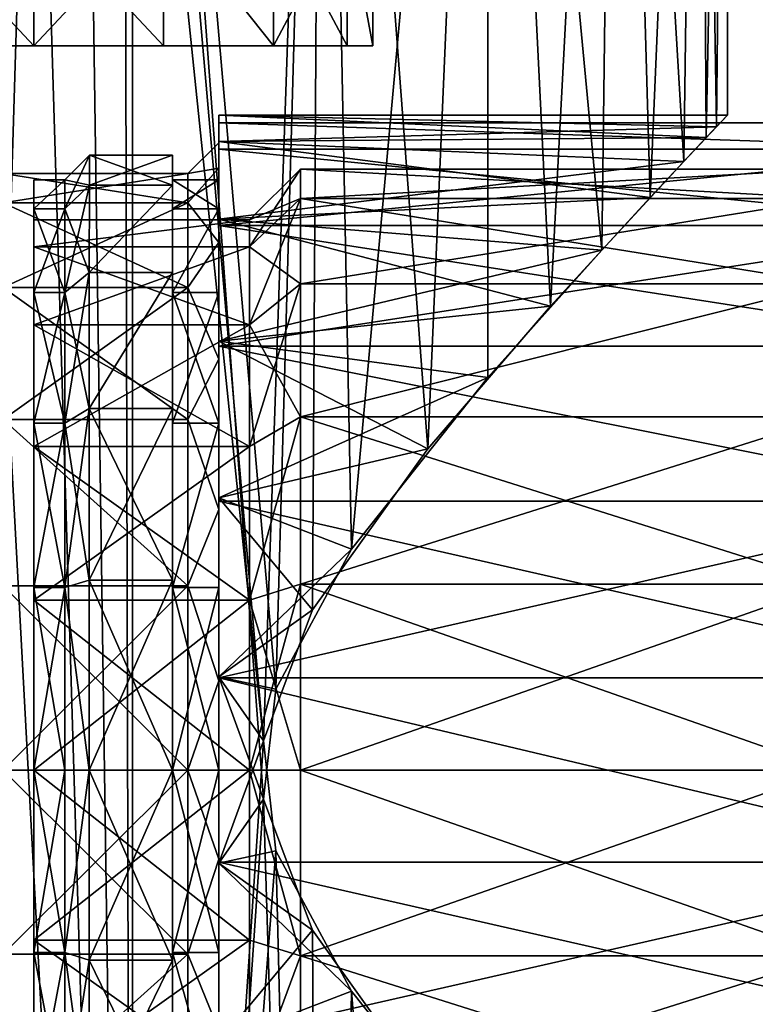
# Model space of a CAD drawing. Extents: x -28 to 68, y -8 to 397.
# Drawn here: x 0 to 23, y 55 to 87 of the extents above; entities that cross this region are included whole.
import ezdxf

# ---------------------------------------------------------------- set-up
doc = ezdxf.new("R2010")
doc.units = 0
doc.header["$MEASUREMENT"] = 0

msp = doc.modelspace()

# ---------------------------------------------------------------- linework, layer by layer
for points in [[(3.2021, 0, 22.271), (3.2021, 119, 22.271), (-3.2021, 119, 22.271)], [(-3.2021, 0, 22.271), (3.2021, 0, 22.271), (-3.2021, 119, 22.271)], [(3.2021, 119, 22.271), (7.8477, 65.6259, 21.087), (9.3468, 119, 20.4667)], [(7.4536, 62.0546, 21.2295), (7.8477, 65.6259, 21.087), (3.2021, 119, 22.271)], [(3.2021, 0, 22.271), (7.4536, 62.0546, 21.2295), (3.2021, 119, 22.271)], [(7.4536, 63.945099, -21.229601), (3.489, 109.220001, -22.2279), (9.3468, 119, -20.4667)], [(9.0373, 68.194504, -20.605301), (7.4536, 63.945099, -21.229601), (9.3468, 119, -20.4667)], [(7.8477, 65.6259, 21.087), (10.3003, 70.170601, 20.003901), (9.3468, 119, 20.4667)], [(12.7817, 73.4263, -18.517), (9.0373, 68.194504, -20.605301), (9.3468, 119, -20.4667)], [(12.7817, 73.4263, -18.517), (9.3468, 119, -20.4667), (14.7344, 119, -17.0044)], [(10.3003, 70.170601, 20.003901), (14.7344, 119, 17.0044), (9.3468, 119, 20.4667)], [(10.3003, 70.170601, 20.003901), (14.7229, 75.730904, 17.014299), (14.7344, 119, 17.0044)], [(16.7654, 78.047203, -15.0057), (12.7817, 73.4263, -18.517), (14.7344, 119, -17.0044)], [(14.7229, 75.730904, 17.014299), (18.421301, 79.8713, 12.9192), (14.7344, 119, 17.0044)], [(18.9282, 119, -12.1644), (16.7654, 78.047203, -15.0057), (14.7344, 119, -17.0044)], [(14.7344, 119, 17.0044), (18.421301, 79.8713, 12.9192), (18.9282, 119, 12.1644)], [(19.997801, 81.5802, -10.312), (16.7654, 78.047203, -15.0057), (18.9282, 119, -12.1644)], [(18.421301, 79.8713, 12.9192), (21.0861, 82.747002, 7.8499), (18.9282, 119, 12.1644)], [(21.5886, 119, -6.339), (19.997801, 81.5802, -10.312), (18.9282, 119, -12.1644)], [(18.9282, 119, 12.1644), (21.0861, 82.747002, 7.8499), (21.5886, 119, 6.339)], [(21.8141, 83.5214, -5.5131), (19.997801, 81.5802, -10.312), (21.5886, 119, -6.339)], [(21.0861, 82.747002, 7.8499), (22.146099, 83.874199, 3.9747), (21.5886, 119, 6.339)], [(22.5, 119), (21.8141, 83.5214, -5.5131), (21.5886, 119, -6.339)], [(22.146099, 83.874199, 3.9747), (22.5, 119), (21.5886, 119, 6.339)], [(22.5, 84.25), (21.8141, 83.5214, -5.5131), (22.5, 119)], [(22.146099, 83.874199, 3.9747), (22.5, 84.25), (22.5, 119)], [(7.4536, 63.945099, -21.229601), (2.9277, 107.582001, -22.308701), (3.489, 109.220001, -22.2279)], [(3.2021, 0, -22.271), (1.6661, 106.421997, -22.4382), (2.9277, 107.582001, -22.308701)], [(3.2021, 0, -22.271), (2.9277, 107.582001, -22.308701), (7.4536, 63.945099, -21.229601)], [(3.2021, 0, -22.271), (0, 106, -22.5), (1.6661, 106.421997, -22.4382)], [(-3.2021, 0, -22.271), (-1.3562, 106.274002, -22.459101), (0, 106, -22.5)], [(3.2021, 0, -22.271), (-3.2021, 0, -22.271), (0, 106, -22.5)], [(-4.2095, 86.5, 10.1627), (0, 91, 11), (0, 86.5, 11)], [(-4.2095, 91, 10.1627), (0, 91, 11), (-4.2095, 86.5, 10.1627)], [(0, 86.5, -11), (-4.2095, 91, -10.1627), (-4.2095, 86.5, -10.1627)], [(0, 91, -11), (-4.2095, 91, -10.1627), (0, 86.5, -11)], [(0, 86.5, 11), (4.2095, 91, 10.1627), (4.2095, 86.5, 10.1627)], [(0, 91, 11), (4.2095, 91, 10.1627), (0, 86.5, 11)], [(4.2095, 86.5, -10.1627), (0, 91, -11), (0, 86.5, -11)], [(4.2095, 91, -10.1627), (0, 91, -11), (4.2095, 86.5, -10.1627)], [(4.2095, 86.5, 10.1627), (4.2095, 91, 10.1627), (7.7782, 86.5, 7.7782)], [(4.2095, 91, 10.1627), (7.7782, 91, 7.7782), (7.7782, 86.5, 7.7782)], [(7.7782, 86.5, -7.7782), (4.2095, 91, -10.1627), (4.2095, 86.5, -10.1627)], [(7.7782, 91, -7.7782), (4.2095, 91, -10.1627), (7.7782, 86.5, -7.7782)], [(7.7782, 86.5, 7.7782), (10.1627, 91, 4.2095), (10.1627, 86.5, 4.2095)], [(7.7782, 91, 7.7782), (10.1627, 91, 4.2095), (7.7782, 86.5, 7.7782)], [(10.1627, 86.5, -4.2095), (7.7782, 91, -7.7782), (7.7782, 86.5, -7.7782)], [(10.1627, 91, -4.2095), (7.7782, 91, -7.7782), (10.1627, 86.5, -4.2095)], [(10.1627, 86.5, 4.2095), (10.1627, 91, 4.2095), (11, 86.5)], [(10.1627, 91, 4.2095), (11, 91), (11, 86.5)], [(11, 91), (10.1627, 91, -4.2095), (11, 86.5)], [(11, 86.5), (10.1627, 91, -4.2095), (10.1627, 86.5, -4.2095)], [(0, 86.5, 11), (-4.4481, 86.499496, -3.3288), (-4.2095, 86.5, 10.1627)], [(0, 86.5, 11), (-3.796, 86.5, -3.796), (-4.4481, 86.499496, -3.3288)], [(-3.4814, 86.4991, -6.9357), (0, 86.5, -11), (-4.2095, 86.5, -10.1627)], [(4.2095, 86.5, 10.1627), (-3.796, 86.5, -3.796), (0, 86.5, 11)], [(4.2095, 86.5, 10.1627), (7.7782, 86.5, 7.7782), (-3.796, 86.5, -3.796)], [(7.7782, 86.5, 7.7782), (10.1627, 86.5, 4.2095), (-3.796, 86.5, -3.796)], [(-3.796, 86.5, -3.796), (11, 86.5), (-3.2012, 86.499496, -4.7576)], [(10.1627, 86.5, 4.2095), (11, 86.5), (-3.796, 86.5, -3.796)], [(-3.0887, 86.499496, -5.8464), (0, 86.5, -11), (-3.4814, 86.4991, -6.9357)], [(11, 86.5), (10.1627, 86.5, -4.2095), (-3.2012, 86.499496, -4.7576)], [(-3.2012, 86.499496, -4.7576), (4.2095, 86.5, -10.1627), (-3.0887, 86.499496, -5.8464)], [(-3.2012, 86.499496, -4.7576), (7.7782, 86.5, -7.7782), (4.2095, 86.5, -10.1627)], [(10.1627, 86.5, -4.2095), (7.7782, 86.5, -7.7782), (-3.2012, 86.499496, -4.7576)], [(-3.0887, 86.499496, -5.8464), (4.2095, 86.5, -10.1627), (0, 86.5, -11)], [(6, 83.389198, -5.9868), (21.8141, 83.5214, -5.5131), (6, 84.25)], [(21.8141, 83.5214, -5.5131), (22.5, 84.25), (6, 84.25)], [(6, 84.25), (6, 83.349998), (6, 83.389198, -5.9868)], [(6, 82.525703, 5.7333), (6, 83.349998), (6, 84.25)], [(6, 83.389198, 5.9868), (6, 82.525703, 5.7333), (6, 84.25)], [(22.5, 84.25), (22.146099, 83.874199, 3.9747), (6, 84.25)], [(6, 84.25), (22.146099, 83.874199, 3.9747), (6, 83.389198, 5.9868)], [(22.146099, 83.874199, 3.9747), (21.0861, 82.747002, 7.8499), (6, 83.389198, 5.9868)], [(6.000069, 82.149979), (6.000073, 83.149384, 5.916399), (6.000076, 83.999977)], [(6.000073, 83.149384, -5.916399), (6.000069, 82.149979), (6.000076, 83.999977)], [(6.000076, 83.999977), (6.000073, 83.149384, 5.916399), (31.200073, 83.149292, 5.916399)], [(6.000073, 83.149384, -5.916399), (6.000076, 83.999977), (31.200073, 83.149292, -5.916399)], [(6.000076, 83.999977), (31.200073, 83.149292, 5.916399), (31.200077, 83.999886)], [(6.000076, 83.999977), (31.200077, 83.999886), (31.200073, 83.149292, -5.916399)], [(19.997801, 81.5802, -10.312), (21.8141, 83.5214, -5.5131), (6, 83.389198, -5.9868)], [(6, 80.876602, -11.4886), (19.997801, 81.5802, -10.312), (6, 83.389198, -5.9868)], [(6, 83.389198, -5.9868), (6, 82.525703, -5.7333), (6, 80.876602, -11.4886)], [(6, 83.349998), (6, 82.525703, -5.7333), (6, 83.389198, -5.9868)], [(6, 80.876602, 11.4886), (6, 82.525703, 5.7333), (6, 83.389198, 5.9868)], [(6, 83.389198, 5.9868), (21.0861, 82.747002, 7.8499), (6, 80.876602, 11.4886)], [(6, 83.349998), (6, 82.525703, 5.7333), (5, 82.349998)], [(6, 82.525703, -5.7333), (6, 83.349998), (5, 82.349998)], [(6.000073, 83.149384, 5.916399), (6.000064, 80.666275, 11.353499), (31.200073, 83.149292, 5.916399)], [(6.000066, 81.212677, 5.917699), (6.000064, 80.666275, 11.353499), (6.000073, 83.149384, 5.916399)], [(6.000064, 80.666275, -11.353499), (6.000066, 81.212677, -5.917699), (6.000073, 83.149384, -5.916399)], [(6.000064, 80.666275, -11.353499), (6.000073, 83.149384, -5.916399), (31.200066, 80.666183, -11.353499)], [(6.000064, 80.666275, 11.353499), (31.200066, 80.666183, 11.353499), (31.200073, 83.149292, 5.916399)], [(6.000069, 82.149979), (6.000066, 81.212677, 5.917699), (6.000073, 83.149384, 5.916399)], [(6.000066, 81.212677, -5.917699), (6.000069, 82.149979), (6.000073, 83.149384, -5.916399)], [(6.000073, 83.149384, -5.916399), (31.200073, 83.149292, -5.916399), (31.200066, 80.666183, -11.353499)], [(1.800072, 82.949997), (1.000066, 81.212692, -5.917699), (1.000069, 82.149994)], [(1.800072, 82.949997), (1.800069, 81.973595, -6.164899), (1.000066, 81.212692, -5.917699)], [(1.800069, 81.973595, 6.164899), (1.800072, 82.949997), (1.000069, 82.149994)], [(1.800069, 81.973595, -6.164899), (1.800072, 82.949997), (4.500072, 82.949982)], [(1.800072, 82.949997), (1.800069, 81.973595, 6.164899), (4.500069, 81.973587, 6.164899)], [(1.800069, 81.973595, -6.164899), (4.500072, 82.949982), (4.500069, 81.973587, -6.164899)], [(1.800072, 82.949997), (4.500069, 81.973587, 6.164899), (4.500072, 82.949982)], [(4.500066, 81.212685, 5.917699), (4.500072, 82.949982), (4.500069, 81.973587, 6.164899)], [(4.500066, 81.212685, 5.917699), (4.500069, 82.149979), (4.500072, 82.949982)], [(4.500072, 82.949982), (4.500066, 81.212685, -5.917699), (4.500069, 81.973587, -6.164899)], [(4.500069, 82.149979), (4.500066, 81.212685, -5.917699), (4.500072, 82.949982)], [(21.0861, 82.747002, 7.8499), (18.421301, 79.8713, 12.9192), (6, 80.876602, 11.4886)], [(5, 82.349998), (6, 82.525703, 5.7333), (5, 81.402901, 5.9795)], [(6, 82.525703, 5.7333), (6, 80.119499, 11.002), (5, 81.402901, 5.9795)], [(6, 80.119499, -11.002), (6, 82.525703, -5.7333), (5, 81.402901, -5.9795)], [(6, 82.525703, -5.7333), (5, 82.349998), (5, 81.402901, -5.9795)], [(6, 82.525703, -5.7333), (6, 80.119499, -11.002), (6, 80.876602, -11.4886)], [(6, 80.876602, 11.4886), (6, 80.119499, 11.002), (6, 82.525703, 5.7333)], [(7.000062, 79.976379, -5.515999), (8.65007, 82.499969), (7.000065, 80.849976)], [(8.650066, 81.54557, -6.0258), (8.65007, 82.499969), (7.000062, 79.976379, -5.515999)], [(8.65007, 82.499969), (8.650066, 81.54557, 6.0258), (7.000065, 80.849976)], [(8.650066, 81.54557, 6.0258), (8.65007, 82.499969), (25.850067, 81.545509, 6.0258)], [(8.65007, 82.499969), (8.650066, 81.54557, -6.0258), (25.850071, 82.499908)], [(25.850071, 82.499908), (8.650066, 81.54557, -6.0258), (25.850067, 81.545509, -6.0258)], [(25.850067, 81.545509, 6.0258), (8.65007, 82.499969), (25.850071, 82.499908)], [(5, 82.349998), (5, 81.402901, 5.9795), (-1, 82.349998)], [(-1, 82.349998), (5, 81.402901, 5.9795), (-1, 81.402901, 5.9795)], [(-1, 81.402901, -5.9795), (5, 82.349998), (-1, 82.349998)], [(5, 81.402901, -5.9795), (5, 82.349998), (-1, 81.402901, -5.9795)], [(0.000061, 79.976402, -5.515999), (0.000069, 82.150002), (0.000066, 81.2127, -5.917699)], [(0.000061, 79.976402, -5.515999), (0.000065, 80.849998), (0.000069, 82.150002)], [(0.000065, 80.849998), (0.000066, 81.2127, 5.917699), (0.000069, 82.150002)], [(0.000069, 82.150002), (0.000066, 81.2127, 5.917699), (1.000069, 82.149994)], [(0.000066, 81.2127, -5.917699), (0.000069, 82.150002), (1.000069, 82.149994)], [(0.000066, 81.2127, 5.917699), (1.000066, 81.212692, 5.917699), (1.000069, 82.149994)], [(0.000066, 81.2127, -5.917699), (1.000069, 82.149994), (1.000066, 81.212692, -5.917699)], [(1.800069, 81.973595, 6.164899), (1.000069, 82.149994), (1.000066, 81.212692, 5.917699)], [(4.500066, 81.212685, -5.917699), (6.000069, 82.149979), (6.000066, 81.212677, -5.917699)], [(4.500066, 81.212685, -5.917699), (4.500069, 82.149979), (6.000069, 82.149979)], [(4.500069, 82.149979), (4.500066, 81.212685, 5.917699), (6.000066, 81.212677, 5.917699)], [(4.500069, 82.149979), (6.000066, 81.212677, 5.917699), (6.000069, 82.149979)], [(1.800069, 81.973595, -6.164899), (1.000056, 78.492699, -11.256099), (1.000066, 81.212692, -5.917699)], [(1.800069, 81.973595, -6.164899), (1.800058, 79.139893, -11.726299), (1.000056, 78.492699, -11.256099)], [(1.800058, 79.139893, 11.726299), (1.800069, 81.973595, 6.164899), (1.000066, 81.212692, 5.917699)], [(1.800058, 79.139893, -11.726299), (1.800069, 81.973595, -6.164899), (4.500069, 81.973587, -6.164899)], [(1.800069, 81.973595, 6.164899), (1.800058, 79.139893, 11.726299), (4.500069, 81.973587, 6.164899)], [(1.800058, 79.139893, -11.726299), (4.500069, 81.973587, -6.164899), (4.500059, 79.139885, -11.726299)], [(1.800058, 79.139893, 11.726299), (4.500059, 79.139885, 11.726299), (4.500069, 81.973587, 6.164899)], [(4.500056, 78.492683, 11.256099), (4.500069, 81.973587, 6.164899), (4.500059, 79.139885, 11.726299)], [(4.500056, 78.492683, 11.256099), (4.500066, 81.212685, 5.917699), (4.500069, 81.973587, 6.164899)], [(4.500069, 81.973587, -6.164899), (4.500056, 78.492683, -11.256099), (4.500059, 79.139885, -11.726299)], [(4.500066, 81.212685, -5.917699), (4.500056, 78.492683, -11.256099), (4.500069, 81.973587, -6.164899)], [(16.7654, 78.047203, -15.0057), (19.997801, 81.5802, -10.312), (6, 80.876602, -11.4886)], [(7.000052, 77.440971, -10.491999), (8.650066, 81.54557, -6.0258), (7.000062, 79.976379, -5.515999)], [(8.650057, 78.775772, -11.461799), (8.650066, 81.54557, -6.0258), (7.000052, 77.440971, -10.491999)], [(7.000065, 80.849976), (8.650066, 81.54557, 6.0258), (7.000062, 79.976379, 5.515999)], [(8.650066, 81.54557, 6.0258), (8.650057, 78.775772, 11.461799), (7.000062, 79.976379, 5.515999)], [(8.650057, 78.775772, 11.461799), (8.650066, 81.54557, 6.0258), (25.850058, 78.775703, 11.461799)], [(8.650066, 81.54557, -6.0258), (8.650057, 78.775772, -11.461799), (25.850067, 81.545509, -6.0258)], [(25.850067, 81.545509, -6.0258), (8.650057, 78.775772, -11.461799), (25.850058, 78.775703, -11.461799)], [(25.850058, 78.775703, 11.461799), (8.650066, 81.54557, 6.0258), (25.850067, 81.545509, 6.0258)], [(-1, 81.402901, 5.9795), (5, 78.654503, 11.3736), (-1, 78.654503, 11.3736)], [(5, 81.402901, 5.9795), (5, 78.654503, 11.3736), (-1, 81.402901, 5.9795)], [(-1, 78.654503, -11.3736), (5, 81.402901, -5.9795), (-1, 81.402901, -5.9795)], [(5, 78.654503, -11.3736), (5, 81.402901, -5.9795), (-1, 78.654503, -11.3736)], [(0.000052, 77.441002, -10.491999), (0.000066, 81.2127, -5.917699), (0.000056, 78.492699, -11.256099)], [(0.000052, 77.441002, -10.491999), (0.000061, 79.976402, -5.515999), (0.000066, 81.2127, -5.917699)], [(0.000066, 81.2127, 5.917699), (0.000056, 78.492699, 11.256099), (1.000056, 78.492699, 11.256099)], [(0.000056, 78.492699, -11.256099), (0.000066, 81.2127, -5.917699), (1.000066, 81.212692, -5.917699)], [(0.000061, 79.976402, 5.515999), (0.000056, 78.492699, 11.256099), (0.000066, 81.2127, 5.917699)], [(0.000056, 78.492699, -11.256099), (1.000066, 81.212692, -5.917699), (1.000056, 78.492699, -11.256099)], [(0.000065, 80.849998), (0.000061, 79.976402, 5.515999), (0.000066, 81.2127, 5.917699)], [(0.000066, 81.2127, 5.917699), (1.000056, 78.492699, 11.256099), (1.000066, 81.212692, 5.917699)], [(1.800058, 79.139893, 11.726299), (1.000066, 81.212692, 5.917699), (1.000056, 78.492699, 11.256099)], [(4.500056, 78.492683, -11.256099), (4.500066, 81.212685, -5.917699), (6.000066, 81.212677, -5.917699)], [(4.500066, 81.212685, 5.917699), (4.500056, 78.492683, 11.256099), (6.000066, 81.212677, 5.917699)], [(4.500056, 78.492683, -11.256099), (6.000066, 81.212677, -5.917699), (6.000056, 78.492676, -11.256099)], [(4.500056, 78.492683, 11.256099), (6.000056, 78.492676, 11.256099), (6.000066, 81.212677, 5.917699)], [(5, 81.402901, 5.9795), (6, 80.119499, 11.002), (5, 78.654503, 11.3736)], [(6, 80.119499, -11.002), (5, 81.402901, -5.9795), (5, 78.654503, -11.3736)], [(6.000066, 81.212677, 5.917699), (6.000056, 78.492676, 11.256099), (6.000064, 80.666275, 11.353499)], [(6.000056, 78.492676, -11.256099), (6.000066, 81.212677, -5.917699), (6.000064, 80.666275, -11.353499)], [(0.000065, 80.849998), (0.000061, 79.976402, -5.515999), (7.000065, 80.849976)], [(0.000061, 79.976402, 5.515999), (0.000065, 80.849998), (7.000065, 80.849976)], [(7.000065, 80.849976), (0.000061, 79.976402, -5.515999), (7.000062, 79.976379, -5.515999)], [(7.000062, 79.976379, 5.515999), (0.000061, 79.976402, 5.515999), (7.000065, 80.849976)], [(6, 76.915802, -16.0597), (16.7654, 78.047203, -15.0057), (6, 80.876602, -11.4886)], [(6, 80.876602, -11.4886), (6, 80.119499, -11.002), (6, 76.326401, -15.3795)], [(6, 80.876602, -11.4886), (6, 76.326401, -15.3795), (6, 76.915802, -16.0597)], [(6, 76.915802, 16.0597), (6, 80.119499, 11.002), (6, 80.876602, 11.4886)], [(6, 80.876602, 11.4886), (18.421301, 79.8713, 12.9192), (6, 76.915802, 16.0597)], [(6.000064, 80.666275, 11.353499), (6.00005, 76.752075, 15.870699), (31.200066, 80.666183, 11.353499)], [(6.000056, 78.492676, 11.256099), (6.00005, 76.752075, 15.870699), (6.000064, 80.666275, 11.353499)], [(6.00005, 76.752075, -15.870699), (6.000056, 78.492676, -11.256099), (6.000064, 80.666275, -11.353499)], [(6.00005, 76.752075, -15.870699), (6.000064, 80.666275, -11.353499), (31.20005, 76.751984, -15.870699)], [(6.00005, 76.752075, 15.870699), (31.20005, 76.751984, 15.870699), (31.200066, 80.666183, 11.353499)], [(6.000064, 80.666275, -11.353499), (31.200066, 80.666183, -11.353499), (31.20005, 76.751984, -15.870699)], [(0.000061, 79.976402, -5.515999), (0.000052, 77.441002, -10.491999), (7.000062, 79.976379, -5.515999)], [(0.000061, 79.976402, 5.515999), (0.000052, 77.441002, 10.491999), (0.000056, 78.492699, 11.256099)], [(0.000052, 77.441002, 10.491999), (0.000061, 79.976402, 5.515999), (7.000052, 77.440971, 10.491999)], [(7.000062, 79.976379, -5.515999), (0.000052, 77.441002, -10.491999), (7.000052, 77.440971, -10.491999)], [(7.000052, 77.440971, 10.491999), (0.000061, 79.976402, 5.515999), (7.000062, 79.976379, 5.515999)], [(6, 80.119499, 11.002), (6, 76.326401, 15.3795), (5, 78.654503, 11.3736)], [(6, 76.326401, -15.3795), (6, 80.119499, -11.002), (5, 78.654503, -11.3736)], [(6, 76.915802, 16.0597), (6, 76.326401, 15.3795), (6, 80.119499, 11.002)], [(18.421301, 79.8713, 12.9192), (14.7229, 75.730904, 17.014299), (6, 76.915802, 16.0597)], [(7.000062, 79.976379, 5.515999), (8.650057, 78.775772, 11.461799), (7.000052, 77.440971, 10.491999)], [(1.800058, 79.139893, -11.726299), (1.000041, 74.256096, -15.492699), (1.000056, 78.492699, -11.256099)], [(1.800058, 79.139893, -11.726299), (1.800042, 74.726295, -16.139898), (1.000041, 74.256096, -15.492699)], [(1.800042, 74.726295, 16.139898), (1.800058, 79.139893, 11.726299), (1.000056, 78.492699, 11.256099)], [(1.800042, 74.726295, -16.139898), (1.800058, 79.139893, -11.726299), (4.500059, 79.139885, -11.726299)], [(1.800058, 79.139893, 11.726299), (1.800042, 74.726295, 16.139898), (4.500059, 79.139885, 11.726299)], [(1.800042, 74.726295, -16.139898), (4.500059, 79.139885, -11.726299), (4.500042, 74.726288, -16.139898)], [(1.800042, 74.726295, 16.139898), (4.500042, 74.726288, 16.139898), (4.500059, 79.139885, 11.726299)], [(4.500042, 74.726288, 16.139898), (4.500041, 74.256081, 15.492699), (4.500059, 79.139885, 11.726299)], [(4.500041, 74.256081, 15.492699), (4.500056, 78.492683, 11.256099), (4.500059, 79.139885, 11.726299)], [(4.500056, 78.492683, -11.256099), (4.500042, 74.726288, -16.139898), (4.500059, 79.139885, -11.726299)], [(-1, 78.654503, 11.3736), (5, 74.373596, 15.6545), (-1, 74.373596, 15.6545)], [(5, 78.654503, 11.3736), (5, 74.373596, 15.6545), (-1, 78.654503, 11.3736)], [(-1, 74.373596, -15.6545), (5, 78.654503, -11.3736), (-1, 78.654503, -11.3736)], [(5, 74.373596, -15.6545), (5, 78.654503, -11.3736), (-1, 74.373596, -15.6545)], [(6, 76.326401, 15.3795), (5, 74.373596, 15.6545), (5, 78.654503, 11.3736)], [(6, 76.326401, -15.3795), (5, 78.654503, -11.3736), (5, 74.373596, -15.6545)], [(7.000038, 73.491974, -14.440999), (8.650057, 78.775772, -11.461799), (7.000052, 77.440971, -10.491999)], [(8.650042, 74.461769, -15.775799), (8.650057, 78.775772, -11.461799), (7.000038, 73.491974, -14.440999)], [(8.650057, 78.775772, 11.461799), (8.650042, 74.461769, 15.775799), (7.000052, 77.440971, 10.491999)], [(8.650042, 74.461769, 15.775799), (8.650057, 78.775772, 11.461799), (25.850058, 78.775703, 11.461799)], [(8.650057, 78.775772, -11.461799), (8.650042, 74.461769, -15.775799), (25.850058, 78.775703, -11.461799)], [(25.850042, 74.461708, 15.775799), (8.650042, 74.461769, 15.775799), (25.850058, 78.775703, 11.461799)], [(25.850058, 78.775703, -11.461799), (8.650042, 74.461769, -15.775799), (25.850042, 74.461708, -15.775799)], [(0.000056, 78.492699, 11.256099), (0.000041, 74.256104, 15.492699), (1.000041, 74.256096, 15.492699)], [(0.000041, 74.256104, -15.492699), (1.000056, 78.492699, -11.256099), (1.000041, 74.256096, -15.492699)], [(0.000041, 74.256104, -15.492699), (0.000056, 78.492699, -11.256099), (1.000056, 78.492699, -11.256099)], [(0.000052, 77.441002, 10.491999), (0.000041, 74.256104, 15.492699), (0.000056, 78.492699, 11.256099)], [(0.000041, 74.256104, -15.492699), (0.000052, 77.441002, -10.491999), (0.000056, 78.492699, -11.256099)], [(0.000056, 78.492699, 11.256099), (1.000041, 74.256096, 15.492699), (1.000056, 78.492699, 11.256099)], [(1.800042, 74.726295, 16.139898), (1.000056, 78.492699, 11.256099), (1.000041, 74.256096, 15.492699)], [(4.500041, 74.256081, -15.492699), (4.500056, 78.492683, -11.256099), (6.000056, 78.492676, -11.256099)], [(4.500041, 74.256081, -15.492699), (4.500042, 74.726288, -16.139898), (4.500056, 78.492683, -11.256099)], [(4.500056, 78.492683, 11.256099), (4.500041, 74.256081, 15.492699), (6.000041, 74.256081, 15.492699)], [(4.500041, 74.256081, -15.492699), (6.000056, 78.492676, -11.256099), (6.000041, 74.256081, -15.492699)], [(4.500056, 78.492683, 11.256099), (6.000041, 74.256081, 15.492699), (6.000056, 78.492676, 11.256099)], [(6.000041, 74.256081, 15.492699), (6.00005, 76.752075, 15.870699), (6.000056, 78.492676, 11.256099)], [(6.000041, 74.256081, -15.492699), (6.000056, 78.492676, -11.256099), (6.00005, 76.752075, -15.870699)], [(12.7817, 73.4263, -18.517), (16.7654, 78.047203, -15.0057), (6, 76.915802, -16.0597)], [(0.000052, 77.441002, -10.491999), (0.000038, 73.491997, -14.440999), (7.000052, 77.440971, -10.491999)], [(0.000038, 73.491997, 14.440999), (0.000041, 74.256104, 15.492699), (0.000052, 77.441002, 10.491999)], [(0.000041, 74.256104, -15.492699), (0.000038, 73.491997, -14.440999), (0.000052, 77.441002, -10.491999)], [(0.000038, 73.491997, 14.440999), (0.000052, 77.441002, 10.491999), (7.000038, 73.491974, 14.440999)], [(7.000052, 77.440971, -10.491999), (0.000038, 73.491997, -14.440999), (7.000038, 73.491974, -14.440999)], [(7.000038, 73.491974, 14.440999), (0.000052, 77.441002, 10.491999), (7.000052, 77.440971, 10.491999)], [(7.000052, 77.440971, 10.491999), (8.650042, 74.461769, 15.775799), (7.000038, 73.491974, 14.440999)], [(12.7817, 73.4263, -18.517), (6, 76.915802, -16.0597), (6, 71.827599, -19.3297)], [(6, 76.326401, -15.3795), (6, 71.827599, -19.3297), (6, 76.915802, -16.0597)], [(6, 76.915802, 16.0597), (6, 71.827599, 19.3297), (6, 71.453697, 18.511)], [(6, 76.915802, 16.0597), (6, 71.453697, 18.511), (6, 76.326401, 15.3795)], [(6, 76.915802, 16.0597), (14.7229, 75.730904, 17.014299), (6, 71.827599, 19.3297)], [(6.00005, 76.752075, 15.870699), (6.000031, 71.723679, 19.102299), (31.200033, 71.723587, 19.102299)], [(6.000041, 74.256081, 15.492699), (6.000031, 71.723679, 19.102299), (6.00005, 76.752075, 15.870699)], [(6.000031, 71.723679, -19.102299), (6.000041, 74.256081, -15.492699), (6.00005, 76.752075, -15.870699)], [(6.000031, 71.723679, -19.102299), (6.00005, 76.752075, -15.870699), (31.200033, 71.723587, -19.102299)], [(6.00005, 76.752075, 15.870699), (31.200033, 71.723587, 19.102299), (31.20005, 76.751984, 15.870699)], [(6.00005, 76.752075, -15.870699), (31.20005, 76.751984, -15.870699), (31.200033, 71.723587, -19.102299)], [(6, 76.326401, 15.3795), (6, 71.453697, 18.511), (5, 74.373596, 15.6545)], [(6, 71.453697, -18.511), (6, 76.326401, -15.3795), (5, 74.373596, -15.6545)], [(6, 76.326401, -15.3795), (6, 71.453697, -18.511), (6, 71.827599, -19.3297)], [(14.7229, 75.730904, 17.014299), (10.3003, 70.170601, 20.003901), (6, 71.827599, 19.3297)], [(1.800042, 74.726295, -16.139898), (1.000021, 68.917694, -18.212698), (1.000041, 74.256096, -15.492699)], [(1.800042, 74.726295, -16.139898), (1.800022, 69.164894, -18.973598), (1.000021, 68.917694, -18.212698)], [(1.800022, 69.164894, 18.973598), (1.800042, 74.726295, 16.139898), (1.000041, 74.256096, 15.492699)], [(1.800022, 69.164894, -18.973598), (1.800042, 74.726295, -16.139898), (4.500042, 74.726288, -16.139898)], [(1.800042, 74.726295, 16.139898), (1.800022, 69.164894, 18.973598), (4.500022, 69.164886, 18.973598)], [(1.800022, 69.164894, -18.973598), (4.500042, 74.726288, -16.139898), (4.500022, 69.164886, -18.973598)], [(1.800042, 74.726295, 16.139898), (4.500022, 69.164886, 18.973598), (4.500042, 74.726288, 16.139898)], [(4.500022, 69.164886, 18.973598), (4.500021, 68.917686, 18.212698), (4.500042, 74.726288, 16.139898)], [(4.500042, 74.726288, 16.139898), (4.500021, 68.917686, 18.212698), (4.500041, 74.256081, 15.492699)], [(4.500041, 74.256081, -15.492699), (4.500022, 69.164886, -18.973598), (4.500042, 74.726288, -16.139898)], [(8.650042, 74.461769, 15.775799), (7.00002, 68.515976, 16.976398), (7.000038, 73.491974, 14.440999)], [(8.650042, 74.461769, 15.775799), (8.650022, 69.025772, 18.545599), (7.00002, 68.515976, 16.976398)], [(7.00002, 68.515976, -16.976398), (8.650042, 74.461769, -15.775799), (7.000038, 73.491974, -14.440999)], [(8.650022, 69.025772, -18.545599), (8.650042, 74.461769, -15.775799), (7.00002, 68.515976, -16.976398)], [(8.650022, 69.025772, 18.545599), (8.650042, 74.461769, 15.775799), (25.850042, 74.461708, 15.775799)], [(8.650042, 74.461769, -15.775799), (8.650022, 69.025772, -18.545599), (25.850021, 69.025703, -18.545599)], [(25.850021, 69.025703, 18.545599), (8.650022, 69.025772, 18.545599), (25.850042, 74.461708, 15.775799)], [(25.850042, 74.461708, -15.775799), (8.650042, 74.461769, -15.775799), (25.850021, 69.025703, -18.545599)], [(-1, 74.373596, 15.6545), (5, 68.9795, 18.402901), (-1, 68.9795, 18.402901)], [(5, 74.373596, 15.6545), (5, 68.9795, 18.402901), (-1, 74.373596, 15.6545)], [(-1, 68.9795, -18.402901), (5, 68.9795, -18.402901), (-1, 74.373596, -15.6545)], [(5, 68.9795, -18.402901), (5, 74.373596, -15.6545), (-1, 74.373596, -15.6545)], [(0.00002, 68.515999, -16.976398), (0.000038, 73.491997, -14.440999), (0.000041, 74.256104, -15.492699)], [(0.000021, 68.917702, -18.212698), (0.00002, 68.515999, -16.976398), (0.000041, 74.256104, -15.492699)], [(0.000041, 74.256104, 15.492699), (0.000021, 68.917702, 18.212698), (1.000021, 68.917694, 18.212698)], [(0.000021, 68.917702, -18.212698), (0.000041, 74.256104, -15.492699), (1.000041, 74.256096, -15.492699)], [(0.000021, 68.917702, 18.212698), (0.000041, 74.256104, 15.492699), (0.000038, 73.491997, 14.440999)], [(0.000021, 68.917702, -18.212698), (1.000041, 74.256096, -15.492699), (1.000021, 68.917694, -18.212698)], [(0.000041, 74.256104, 15.492699), (1.000021, 68.917694, 18.212698), (1.000041, 74.256096, 15.492699)], [(1.800022, 69.164894, 18.973598), (1.000041, 74.256096, 15.492699), (1.000021, 68.917694, 18.212698)], [(4.500021, 68.917686, -18.212698), (6.000041, 74.256081, -15.492699), (6.000021, 68.917679, -18.212698)], [(4.500021, 68.917686, -18.212698), (4.500041, 74.256081, -15.492699), (6.000041, 74.256081, -15.492699)], [(4.500021, 68.917686, -18.212698), (4.500022, 69.164886, -18.973598), (4.500041, 74.256081, -15.492699)], [(4.500021, 68.917686, 18.212698), (6.000021, 68.917679, 18.212698), (6.000041, 74.256081, 15.492699)], [(4.500041, 74.256081, 15.492699), (4.500021, 68.917686, 18.212698), (6.000041, 74.256081, 15.492699)], [(6, 71.453697, 18.511), (5, 68.9795, 18.402901), (5, 74.373596, 15.6545)], [(6, 71.453697, -18.511), (5, 74.373596, -15.6545), (5, 68.9795, -18.402901)], [(6.000021, 68.917679, 18.212698), (6.000031, 71.723679, 19.102299), (6.000041, 74.256081, 15.492699)], [(6.000021, 68.917679, -18.212698), (6.000041, 74.256081, -15.492699), (6.000031, 71.723679, -19.102299)], [(0.000038, 73.491997, -14.440999), (0.00002, 68.515999, -16.976398), (7.000038, 73.491974, -14.440999)], [(0.00002, 68.515999, 16.976398), (0.000021, 68.917702, 18.212698), (0.000038, 73.491997, 14.440999)], [(0.00002, 68.515999, 16.976398), (0.000038, 73.491997, 14.440999), (7.00002, 68.515976, 16.976398)], [(7.000038, 73.491974, -14.440999), (0.00002, 68.515999, -16.976398), (7.00002, 68.515976, -16.976398)], [(7.00002, 68.515976, 16.976398), (0.000038, 73.491997, 14.440999), (7.000038, 73.491974, 14.440999)], [(9.0373, 68.194504, -20.605301), (12.7817, 73.4263, -18.517), (6, 71.827599, -19.3297)], [(9.0373, 68.194504, -20.605301), (6, 71.827599, -19.3297), (6, 66.0242, -21.033701)], [(6, 71.453697, -18.511), (6, 66.0242, -21.033701), (6, 71.827599, -19.3297)], [(6, 71.827599, 19.3297), (6, 66.0242, 21.033701), (6, 65.896103, 20.1429)], [(6, 71.827599, 19.3297), (6, 65.896103, 20.1429), (6, 71.453697, 18.511)], [(10.3003, 70.170601, 20.003901), (6, 66.0242, 21.033701), (6, 71.827599, 19.3297)], [(6.000031, 71.723679, 19.102299), (6.000011, 65.988579, 20.786299), (31.200033, 71.723587, 19.102299)], [(6.000011, 65.988579, 20.786299), (6.000031, 71.723679, 19.102299), (6.000021, 68.917679, 18.212698)], [(6.000011, 65.988579, -20.786299), (6.000021, 68.917679, -18.212698), (6.000031, 71.723679, -19.102299)], [(6.000011, 65.988579, -20.786299), (6.000031, 71.723679, -19.102299), (31.200012, 65.988487, -20.786299)], [(6.000011, 65.988579, 20.786299), (31.200012, 65.988487, 20.786299), (31.200033, 71.723587, 19.102299)], [(6.000031, 71.723679, -19.102299), (31.200033, 71.723587, -19.102299), (31.200012, 65.988487, -20.786299)], [(6, 71.453697, 18.511), (6, 65.896103, 20.1429), (5, 68.9795, 18.402901)], [(6, 65.896103, -20.1429), (6, 71.453697, -18.511), (5, 68.9795, -18.402901)], [(6, 71.453697, -18.511), (6, 65.896103, -20.1429), (6, 66.0242, -21.033701)], [(10.3003, 70.170601, 20.003901), (7.8477, 65.6259, 21.087), (6, 66.0242, 21.033701)], [(1.8, 62.999992, 19.949999), (1.800022, 69.164894, 18.973598), (1.000021, 68.917694, 18.212698)], [(1.800022, 69.164894, -18.973598), (1.8, 62.999992, -19.949999), (1.000021, 68.917694, -18.212698)], [(1.8, 62.999992, -19.949999), (1.800022, 69.164894, -18.973598), (4.500022, 69.164886, -18.973598)], [(1.800022, 69.164894, 18.973598), (1.8, 62.999992, 19.949999), (4.5, 62.999985, 19.949999)], [(1.8, 62.999992, -19.949999), (4.500022, 69.164886, -18.973598), (4.5, 62.999985, -19.949999)], [(1.800022, 69.164894, 18.973598), (4.5, 62.999985, 19.949999), (4.500022, 69.164886, 18.973598)], [(4.5, 62.999985, 19.949999), (4.5, 62.999985, 19.149998), (4.500022, 69.164886, 18.973598)], [(4.500022, 69.164886, 18.973598), (4.5, 62.999985, 19.149998), (4.500021, 68.917686, 18.212698)], [(4.500021, 68.917686, -18.212698), (4.5, 62.999985, -19.949999), (4.500022, 69.164886, -18.973598)], [(7, 62.999973, -17.849998), (8.650022, 69.025772, -18.545599), (7.00002, 68.515976, -16.976398)], [(8.65, 62.999969, -19.499998), (8.650022, 69.025772, -18.545599), (7, 62.999973, -17.849998)], [(8.650022, 69.025772, 18.545599), (8.65, 62.999969, 19.499998), (7.00002, 68.515976, 16.976398)], [(8.65, 62.999969, 19.499998), (8.650022, 69.025772, 18.545599), (25.85, 62.999905, 19.499998)], [(8.650022, 69.025772, -18.545599), (8.65, 62.999969, -19.499998), (25.850021, 69.025703, -18.545599)], [(25.850021, 69.025703, -18.545599), (8.65, 62.999969, -19.499998), (25.85, 62.999905, -19.499998)], [(25.85, 62.999905, 19.499998), (8.650022, 69.025772, 18.545599), (25.850021, 69.025703, 18.545599)], [(-1, 68.9795, 18.402901), (5, 63, 19.35), (-1, 63, 19.35)], [(5, 68.9795, 18.402901), (5, 63, 19.35), (-1, 68.9795, 18.402901)], [(-1, 63, -19.35), (5, 68.9795, -18.402901), (-1, 68.9795, -18.402901)], [(5, 63, -19.35), (5, 68.9795, -18.402901), (-1, 63, -19.35)], [(0.000021, 68.917702, 18.212698), (0, 63, 19.149998), (1, 62.999996, 19.149998)], [(0, 63, -19.149998), (0.000021, 68.917702, -18.212698), (1.000021, 68.917694, -18.212698)], [(0, 63, 19.149998), (0.000021, 68.917702, 18.212698), (0.00002, 68.515999, 16.976398)], [(0, 63, -17.849998), (0.00002, 68.515999, -16.976398), (0.000021, 68.917702, -18.212698)], [(0, 63, -19.149998), (0, 63, -17.849998), (0.000021, 68.917702, -18.212698)], [(0, 63, -19.149998), (1.000021, 68.917694, -18.212698), (1, 62.999996, -19.149998)], [(0.000021, 68.917702, 18.212698), (1, 62.999996, 19.149998), (1.000021, 68.917694, 18.212698)], [(1.8, 62.999992, 19.949999), (1.000021, 68.917694, 18.212698), (1, 62.999996, 19.149998)], [(1.000021, 68.917694, -18.212698), (1.8, 62.999992, -19.949999), (1, 62.999996, -19.149998)], [(4.5, 62.999985, -19.149998), (4.500021, 68.917686, -18.212698), (6.000021, 68.917679, -18.212698)], [(4.5, 62.999985, -19.149998), (4.5, 62.999985, -19.949999), (4.500021, 68.917686, -18.212698)], [(4.500021, 68.917686, 18.212698), (4.5, 62.999985, 19.149998), (6, 62.999977, 19.149998)], [(4.5, 62.999985, -19.149998), (6.000021, 68.917679, -18.212698), (6, 62.999977, -19.149998)], [(4.500021, 68.917686, 18.212698), (6, 62.999977, 19.149998), (6.000021, 68.917679, 18.212698)], [(6, 65.896103, 20.1429), (5, 63, 19.35), (5, 68.9795, 18.402901)], [(6, 65.896103, -20.1429), (5, 68.9795, -18.402901), (5, 63, -19.35)], [(6, 62.999977, 19.149998), (6.000011, 65.988579, 20.786299), (6.000021, 68.917679, 18.212698)], [(6, 62.999977, -19.149998), (6.000021, 68.917679, -18.212698), (6.000011, 65.988579, -20.786299)], [(0.00002, 68.515999, -16.976398), (0, 63, -17.849998), (7.00002, 68.515976, -16.976398)], [(0, 63, 17.849998), (0, 63, 19.149998), (0.00002, 68.515999, 16.976398)], [(0, 63, 17.849998), (0.00002, 68.515999, 16.976398), (7, 62.999973, 17.849998)], [(7.00002, 68.515976, -16.976398), (0, 63, -17.849998), (7, 62.999973, -17.849998)], [(7, 62.999973, 17.849998), (0.00002, 68.515999, 16.976398), (7.00002, 68.515976, 16.976398)], [(7.00002, 68.515976, 16.976398), (8.65, 62.999969, 19.499998), (7, 62.999973, 17.849998)], [(7.4536, 63.945099, -21.229601), (9.0373, 68.194504, -20.605301), (6, 66.0242, -21.033701)], [(6, 65.896103, 20.1429), (6, 60.103901, 20.1429), (5, 63, 19.35)], [(6, 60.103901, -20.1429), (6, 65.896103, -20.1429), (5, 63, -19.35)], [(6.000011, 65.988579, 20.786299), (5.999989, 60.011379, 20.786299), (31.199989, 60.011288, 20.786299)], [(5.999989, 60.011379, 20.786299), (6.000011, 65.988579, 20.786299), (6, 62.999977, 19.149998)], [(5.999989, 60.011379, -20.786299), (6, 62.999977, -19.149998), (6.000011, 65.988579, -20.786299)], [(5.999989, 60.011379, -20.786299), (6.000011, 65.988579, -20.786299), (31.199989, 60.011288, -20.786299)], [(7.4536, 63.945099, -21.229601), (6, 66.0242, -21.033701), (6, 59.9758, -21.033701)], [(6, 65.896103, -20.1429), (6, 59.9758, -21.033701), (6, 66.0242, -21.033701)], [(6, 66.0242, 21.033701), (6, 60.103901, 20.1429), (6, 65.896103, 20.1429)], [(6, 66.0242, 21.033701), (6, 59.9758, 21.033701), (6, 60.103901, 20.1429)], [(7.8477, 65.6259, 21.087), (7.4536, 62.0546, 21.2295), (6, 66.0242, 21.033701)], [(7.4536, 62.0546, 21.2295), (6, 59.9758, 21.033701), (6, 66.0242, 21.033701)], [(6, 65.896103, -20.1429), (6, 60.103901, -20.1429), (6, 59.9758, -21.033701)], [(6.000011, 65.988579, 20.786299), (31.199989, 60.011288, 20.786299), (31.200012, 65.988487, 20.786299)], [(6.000011, 65.988579, -20.786299), (31.200012, 65.988487, -20.786299), (31.199989, 60.011288, -20.786299)], [(3.2021, 0, -22.271), (7.4536, 63.945099, -21.229601), (7.8478, 60.373798, -21.087)], [(7.8478, 60.373798, -21.087), (7.4536, 63.945099, -21.229601), (6, 59.9758, -21.033701)], [(-1, 63, 19.35), (5, 57.0205, 18.402901), (-1, 57.0205, 18.402901)], [(5, 63, 19.35), (5, 57.0205, 18.402901), (-1, 63, 19.35)], [(-1, 57.0205, -18.402901), (5, 63, -19.35), (-1, 63, -19.35)], [(5, 57.0205, -18.402901), (5, 63, -19.35), (-1, 57.0205, -18.402901)], [(0, 63, 19.149998), (-0.000021, 57.082298, 18.212698), (0.999979, 57.082298, 18.212698)], [(-0.000021, 57.082298, -18.212698), (0, 63, -19.149998), (1, 62.999996, -19.149998)], [(-0.000021, 57.082298, 18.212698), (0, 63, 19.149998), (0, 63, 17.849998)], [(-0.00002, 57.484001, 16.976398), (-0.000021, 57.082298, 18.212698), (0, 63, 17.849998)], [(-0.000021, 57.082298, -18.212698), (-0.00002, 57.484001, -16.976398), (0, 63, -17.849998)], [(-0.000021, 57.082298, -18.212698), (0, 63, -17.849998), (0, 63, -19.149998)], [(-0.000021, 57.082298, -18.212698), (1, 62.999996, -19.149998), (0.999979, 57.082298, -18.212698)], [(0, 63, -17.849998), (-0.00002, 57.484001, -16.976398), (7, 62.999973, -17.849998)], [(-0.00002, 57.484001, 16.976398), (0, 63, 17.849998), (6.99998, 57.483974, 16.976398)], [(7, 62.999973, -17.849998), (-0.00002, 57.484001, -16.976398), (6.99998, 57.483974, -16.976398)], [(0, 63, 19.149998), (0.999979, 57.082298, 18.212698), (1, 62.999996, 19.149998)], [(6.99998, 57.483974, 16.976398), (0, 63, 17.849998), (7, 62.999973, 17.849998)], [(0.999979, 57.082298, 18.212698), (1.8, 62.999992, 19.949999), (1, 62.999996, 19.149998)], [(1.8, 62.999992, -19.949999), (0.999979, 57.082298, -18.212698), (1, 62.999996, -19.149998)], [(1.799978, 56.835094, 18.973598), (1.8, 62.999992, 19.949999), (0.999979, 57.082298, 18.212698)], [(1.8, 62.999992, -19.949999), (1.799978, 56.835094, -18.973598), (0.999979, 57.082298, -18.212698)], [(1.799978, 56.835094, -18.973598), (1.8, 62.999992, -19.949999), (4.5, 62.999985, -19.949999)], [(1.8, 62.999992, 19.949999), (1.799978, 56.835094, 18.973598), (4.499978, 56.835083, 18.973598)], [(1.799978, 56.835094, -18.973598), (4.5, 62.999985, -19.949999), (4.499978, 56.835083, -18.973598)], [(1.8, 62.999992, 19.949999), (4.499978, 56.835083, 18.973598), (4.5, 62.999985, 19.949999)], [(4.499978, 56.835083, 18.973598), (4.499979, 57.082283, 18.212698), (4.5, 62.999985, 19.949999)], [(4.5, 62.999985, -19.149998), (4.499978, 56.835083, -18.973598), (4.5, 62.999985, -19.949999)], [(4.499979, 57.082283, -18.212698), (4.499978, 56.835083, -18.973598), (4.5, 62.999985, -19.149998)], [(4.499979, 57.082283, -18.212698), (4.5, 62.999985, -19.149998), (6, 62.999977, -19.149998)], [(4.5, 62.999985, 19.949999), (4.499979, 57.082283, 18.212698), (4.5, 62.999985, 19.149998)], [(4.5, 62.999985, 19.149998), (4.499979, 57.082283, 18.212698), (5.999979, 57.082279, 18.212698)], [(4.499979, 57.082283, -18.212698), (6, 62.999977, -19.149998), (5.999979, 57.082279, -18.212698)], [(4.5, 62.999985, 19.149998), (5.999979, 57.082279, 18.212698), (6, 62.999977, 19.149998)], [(6, 60.103901, 20.1429), (5, 57.0205, 18.402901), (5, 63, 19.35)], [(6, 60.103901, -20.1429), (5, 63, -19.35), (5, 57.0205, -18.402901)], [(5.999979, 57.082279, 18.212698), (5.999989, 60.011379, 20.786299), (6, 62.999977, 19.149998)], [(5.999979, 57.082279, -18.212698), (6, 62.999977, -19.149998), (5.999989, 60.011379, -20.786299)], [(7, 62.999973, 17.849998), (8.649978, 56.974167, 18.545599), (6.99998, 57.483974, 16.976398)], [(8.649978, 56.974167, -18.545599), (7, 62.999973, -17.849998), (6.99998, 57.483974, -16.976398)], [(8.65, 62.999969, 19.499998), (8.649978, 56.974167, 18.545599), (7, 62.999973, 17.849998)], [(8.649978, 56.974167, -18.545599), (8.65, 62.999969, -19.499998), (7, 62.999973, -17.849998)], [(8.649978, 56.974167, 18.545599), (8.65, 62.999969, 19.499998), (25.849979, 56.974106, 18.545599)], [(8.65, 62.999969, -19.499998), (8.649978, 56.974167, -18.545599), (25.85, 62.999905, -19.499998)], [(25.85, 62.999905, -19.499998), (8.649978, 56.974167, -18.545599), (25.849979, 56.974106, -18.545599)], [(25.849979, 56.974106, 18.545599), (8.65, 62.999969, 19.499998), (25.85, 62.999905, 19.499998)], [(3.2021, 0, 22.271), (9.3468, 0, 20.4667), (7.4536, 62.0546, 21.2295)], [(7.4536, 62.0546, 21.2295), (9.0376, 57.805, 20.605101), (6, 59.9758, 21.033701)], [(9.3468, 0, 20.4667), (9.0376, 57.805, 20.605101), (7.4536, 62.0546, 21.2295)], [(9.3468, 0, -20.4667), (3.2021, 0, -22.271), (7.8478, 60.373798, -21.087)], [(6, 60.103901, 20.1429), (6, 54.546299, 18.511), (5, 57.0205, 18.402901)], [(6, 54.546299, -18.511), (6, 60.103901, -20.1429), (5, 57.0205, -18.402901)], [(10.3003, 55.8293, -20.003799), (7.8478, 60.373798, -21.087), (6, 59.9758, -21.033701)], [(6, 60.103901, -20.1429), (6, 54.172401, -19.3297), (6, 59.9758, -21.033701)], [(6, 60.103901, -20.1429), (6, 54.546299, -18.511), (6, 54.172401, -19.3297)], [(6, 59.9758, 21.033701), (6, 54.546299, 18.511), (6, 60.103901, 20.1429)], [(9.3468, 0, -20.4667), (7.8478, 60.373798, -21.087), (10.3003, 55.8293, -20.003799)], [(5.999989, 60.011379, 20.786299), (5.999969, 54.276279, 19.102299), (31.199989, 60.011288, 20.786299)], [(5.999969, 54.276279, 19.102299), (5.999989, 60.011379, 20.786299), (5.999979, 57.082279, 18.212698)], [(5.999969, 54.276279, -19.102299), (5.999979, 57.082279, -18.212698), (5.999989, 60.011379, -20.786299)], [(5.999969, 54.276279, -19.102299), (5.999989, 60.011379, -20.786299), (31.199968, 54.276188, -19.102299)], [(5.999969, 54.276279, 19.102299), (31.199968, 54.276188, 19.102299), (31.199989, 60.011288, 20.786299)], [(5.999989, 60.011379, -20.786299), (31.199989, 60.011288, -20.786299), (31.199968, 54.276188, -19.102299)], [(10.3003, 55.8293, -20.003799), (6, 59.9758, -21.033701), (6, 54.172401, -19.3297)], [(6, 59.9758, 21.033701), (6, 54.172401, 19.3297), (6, 54.546299, 18.511)], [(9.0376, 57.805, 20.605101), (6, 54.172401, 19.3297), (6, 59.9758, 21.033701)], [(9.0376, 57.805, 20.605101), (12.7814, 52.574001, 18.5172), (6, 54.172401, 19.3297)], [(9.3468, 0, 20.4667), (12.7814, 52.574001, 18.5172), (9.0376, 57.805, 20.605101)], [(-0.000041, 51.7439, 15.492699), (-0.000021, 57.082298, 18.212698), (-0.00002, 57.484001, 16.976398)], [(-0.000038, 52.507999, 14.440999), (-0.000041, 51.7439, 15.492699), (-0.00002, 57.484001, 16.976398)], [(-0.00002, 57.484001, -16.976398), (-0.000038, 52.507999, -14.440999), (6.99998, 57.483974, -16.976398)], [(-0.000038, 52.507999, -14.440999), (-0.00002, 57.484001, -16.976398), (-0.000021, 57.082298, -18.212698)], [(-0.000038, 52.507999, 14.440999), (-0.00002, 57.484001, 16.976398), (6.999962, 52.507973, 14.440999)], [(6.99998, 57.483974, -16.976398), (-0.000038, 52.507999, -14.440999), (6.999962, 52.507973, -14.440999)], [(6.999962, 52.507973, 14.440999), (-0.00002, 57.484001, 16.976398), (6.99998, 57.483974, 16.976398)], [(8.649978, 56.974167, 18.545599), (6.999962, 52.507973, 14.440999), (6.99998, 57.483974, 16.976398)], [(6.999962, 52.507973, -14.440999), (8.649978, 56.974167, -18.545599), (6.99998, 57.483974, -16.976398)], [(-1, 57.0205, 18.402901), (5, 57.0205, 18.402901), (-1, 51.6264, 15.6545)], [(5, 57.0205, 18.402901), (5, 51.6264, 15.6545), (-1, 51.6264, 15.6545)], [(-1, 51.6264, -15.6545), (5, 57.0205, -18.402901), (-1, 57.0205, -18.402901)], [(5, 51.6264, -15.6545), (5, 57.0205, -18.402901), (-1, 51.6264, -15.6545)], [(-0.000021, 57.082298, 18.212698), (-0.000041, 51.7439, 15.492699), (0.999959, 51.743896, 15.492699)], [(-0.000041, 51.7439, -15.492699), (0.999979, 57.082298, -18.212698), (0.999959, 51.743896, -15.492699)], [(-0.000041, 51.7439, -15.492699), (-0.000021, 57.082298, -18.212698), (0.999979, 57.082298, -18.212698)], [(-0.000041, 51.7439, -15.492699), (-0.000038, 52.507999, -14.440999), (-0.000021, 57.082298, -18.212698)], [(-0.000021, 57.082298, 18.212698), (0.999959, 51.743896, 15.492699), (0.999979, 57.082298, 18.212698)], [(1.799958, 51.273693, 16.139898), (0.999979, 57.082298, 18.212698), (0.999959, 51.743896, 15.492699)], [(1.799978, 56.835094, -18.973598), (0.999959, 51.743896, -15.492699), (0.999979, 57.082298, -18.212698)], [(1.799958, 51.273693, 16.139898), (1.799978, 56.835094, 18.973598), (0.999979, 57.082298, 18.212698)], [(4.499978, 56.835083, 18.973598), (4.499958, 51.273682, 16.139898), (4.499979, 57.082283, 18.212698)], [(4.499958, 51.273682, 16.139898), (4.499959, 51.743885, 15.492699), (4.499979, 57.082283, 18.212698)], [(4.499959, 51.743885, -15.492699), (4.499979, 57.082283, -18.212698), (5.999959, 51.743877, -15.492699)], [(4.499979, 57.082283, -18.212698), (4.499959, 51.743885, -15.492699), (4.499978, 56.835083, -18.973598)], [(4.499979, 57.082283, 18.212698), (4.499959, 51.743885, 15.492699), (5.999959, 51.743877, 15.492699)], [(4.499979, 57.082283, -18.212698), (5.999979, 57.082279, -18.212698), (5.999959, 51.743877, -15.492699)], [(4.499979, 57.082283, 18.212698), (5.999959, 51.743877, 15.492699), (5.999979, 57.082279, 18.212698)], [(6, 54.546299, 18.511), (5, 51.6264, 15.6545), (5, 57.0205, 18.402901)], [(6, 54.546299, -18.511), (5, 57.0205, -18.402901), (5, 51.6264, -15.6545)], [(5.999959, 51.743877, 15.492699), (5.999969, 54.276279, 19.102299), (5.999979, 57.082279, 18.212698)], [(5.999969, 54.276279, -19.102299), (5.999959, 51.743877, -15.492699), (5.999979, 57.082279, -18.212698)], [(8.649978, 56.974167, 18.545599), (8.649958, 51.53817, 15.775799), (6.999962, 52.507973, 14.440999)], [(8.649958, 51.53817, -15.775799), (8.649978, 56.974167, -18.545599), (6.999962, 52.507973, -14.440999)], [(8.649958, 51.53817, 15.775799), (8.649978, 56.974167, 18.545599), (25.849979, 56.974106, 18.545599)], [(8.649978, 56.974167, -18.545599), (8.649958, 51.53817, -15.775799), (25.849958, 51.538109, -15.775799)], [(25.849958, 51.538109, 15.775799), (8.649958, 51.53817, 15.775799), (25.849979, 56.974106, 18.545599)], [(25.849979, 56.974106, -18.545599), (8.649978, 56.974167, -18.545599), (25.849958, 51.538109, -15.775799)], [(1.799978, 56.835094, -18.973598), (1.799958, 51.273693, -16.139898), (0.999959, 51.743896, -15.492699)], [(1.799958, 51.273693, -16.139898), (1.799978, 56.835094, -18.973598), (4.499978, 56.835083, -18.973598)], [(1.799978, 56.835094, 18.973598), (1.799958, 51.273693, 16.139898), (4.499958, 51.273682, 16.139898)], [(1.799958, 51.273693, -16.139898), (4.499978, 56.835083, -18.973598), (4.499958, 51.273682, -16.139898)], [(1.799978, 56.835094, 18.973598), (4.499958, 51.273682, 16.139898), (4.499978, 56.835083, 18.973598)], [(4.499959, 51.743885, -15.492699), (4.499958, 51.273682, -16.139898), (4.499978, 56.835083, -18.973598)], [(14.7225, 50.2696, -17.0147), (10.3003, 55.8293, -20.003799), (6, 54.172401, -19.3297)], [(14.7344, 0, -17.0044), (9.3468, 0, -20.4667), (10.3003, 55.8293, -20.003799)], [(14.7344, 0, -17.0044), (10.3003, 55.8293, -20.003799), (14.7225, 50.2696, -17.0147)]]:
    msp.add_3dface(points)

doc.saveas('drawing.dxf')
